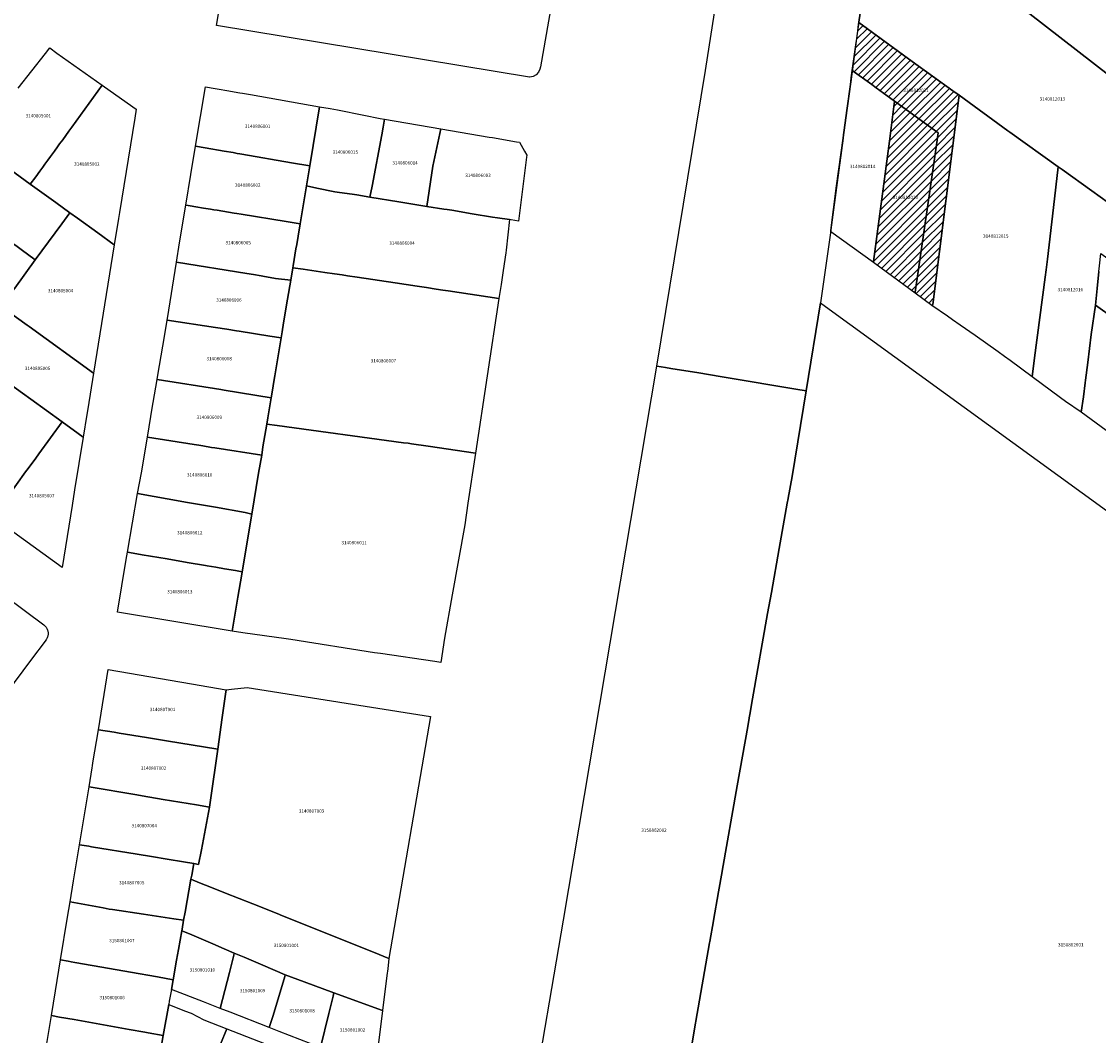
# Model space of a CAD drawing. Units: metres. Extents: x 462997 to 500160, y 9960150 to 9996225.
# Drawn here: x 494066 to 494270, y 9969604 to 9969796 of the extents above; entities that cross this region are included whole.
import ezdxf
from ezdxf.enums import TextEntityAlignment as Align

# ---------------------------------------------------------------- set-up
doc = ezdxf.new("R2010")
doc.units = ezdxf.units.M
doc.header["$MEASUREMENT"] = 0
for name, color, linetype in [('BRA_ELOY_ALFARO', 6, 'Continuous'), ('CLAVE_ELOY_ALFARO', 7, 'Continuous'), ('LOTE_ELOY_ALFARO', 5, 'Continuous')]:
    doc.layers.add(name, color=color, linetype=linetype)
doc.styles.add('Arial', font='arial.ttf')
pattern_1 = [(45, (485488.8363, 9981724.4232), (-0.70710678, 0.70710678), [])]

msp = doc.modelspace()

# ---------------------------------------------------------------- hatches: boundary and pattern name
at = {"layer": 'BRA_ELOY_ALFARO', "linetype": 'Continuous', "lineweight": 13}
h = msp.add_hatch(dxfattribs=at)
h.set_pattern_fill('_USER', color=6, style=0)
h.set_pattern_definition(pattern_1)
h.paths.add_polyline_path([(494238.4472, 9969742.0499), (494238.3687, 9969741.9781), (494235.1871, 9969744.2995), (494235.2088, 9969744.4517), (494238.0681, 9969764.4709), (494239.2011, 9969772.4043), (494239.5231, 9969774.6597), (494231.4435, 9969780.5329), (494231.2951, 9969780.6409), (494227.8301, 9969783.1597), (494226.9697, 9969783.7849), (494223.2835, 9969786.4647), (494223.6363, 9969789.0819), (494224.0078, 9969791.7821), (494224.1114, 9969792.5339), (494224.2967, 9969793.8801), (494224.4061, 9969794.6745), (494224.5307, 9969795.5797), (494224.5391, 9969795.5736), (494234.6463, 9969788.1867), (494242.3273, 9969782.6047), (494243.5449, 9969781.7535), (494238.5385, 9969742.1335)])
h = msp.add_hatch(dxfattribs=at)
h.set_pattern_fill('_USER', color=6, style=0)
h.set_pattern_definition(pattern_1)
h.paths.add_polyline_path([(494235.2088, 9969744.4517), (494235.1871, 9969744.2995), (494228.7249, 9969749.0151), (494227.2701, 9969750.0731), (494227.3023, 9969750.3176), (494230.2973, 9969773.0639), (494230.3659, 9969773.5847), (494231.2951, 9969780.6409), (494231.4435, 9969780.5329), (494239.5231, 9969774.6597), (494239.2011, 9969772.4043), (494238.0681, 9969764.4709)])

# ---------------------------------------------------------------- linework, layer by layer
at = {"layer": 'BRA_ELOY_ALFARO', "color": 6, "flags": 128}
for points in [[(494238.4472, 9969742.0499), (494238.3687, 9969741.9781), (494235.1871, 9969744.2995), (494235.2088, 9969744.4517), (494238.0681, 9969764.4709), (494239.2011, 9969772.4043), (494239.5231, 9969774.6597), (494231.4435, 9969780.5329), (494231.2951, 9969780.6409), (494227.8301, 9969783.1597), (494226.9697, 9969783.7849), (494223.2835, 9969786.4647), (494223.6363, 9969789.0819), (494224.0078, 9969791.7821), (494224.1114, 9969792.5339), (494224.2967, 9969793.8801), (494224.4061, 9969794.6745), (494224.5307, 9969795.5797), (494224.5391, 9969795.5736), (494234.6463, 9969788.1867), (494242.3273, 9969782.6047), (494243.5449, 9969781.7535), (494238.5385, 9969742.1335)], [(494235.2088, 9969744.4517), (494235.1871, 9969744.2995), (494228.7249, 9969749.0151), (494227.2701, 9969750.0731), (494227.3023, 9969750.3176), (494230.2973, 9969773.0639), (494230.3659, 9969773.5847), (494231.2951, 9969780.6409), (494231.4435, 9969780.5329), (494239.5231, 9969774.6597), (494239.2011, 9969772.4043), (494238.0681, 9969764.4709)]]:
    msp.add_lwpolyline(points, close=True, dxfattribs=at)
at = {"layer": 'LOTE_ELOY_ALFARO'}
for points in [[(494300.6589, 9969769.6493), (494300.2017, 9969764.9349), (494294.0815, 9969769.1017), (494286.4467, 9969774.7053), (494284.5925, 9969776.0669), (494279.5139, 9969779.7967), (494277.3375, 9969781.3951), (494276.5313, 9969781.9871), (494276.0101, 9969782.3701), (494275.7307, 9969782.5869), (494274.9399, 9969783.2005), (494229.1407, 9969818.7485), (494228.0291, 9969819.6111), (494228.0304, 9969819.6199), (494228.6049, 9969823.5577), (494228.7496, 9969824.5489), (494229.3357, 9969828.5681), (494229.6259, 9969830.5513), (494230.0613, 9969833.5259), (494230.2063, 9969834.5175), (494230.8829, 9969839.1411), (494230.8881, 9969839.1372), (494232.0512, 9969838.2674), (494302.2201, 9969785.7901)], [(494162.2027, 9969785.1845), (494162.1301, 9969785.1701), (494102.8301, 9969795.0001), (494109.5339, 9969834.7935), (494126.7581, 9969831.8227), (494129.7973, 9969831.3073), (494134.7527, 9969830.5405), (494145.5191, 9969828.5813), (494164.2867, 9969825.3955), (494170.7351, 9969824.2939), (494164.2101, 9969787.1601), (494164.0901, 9969786.7201), (494163.8101, 9969786.1501), (494163.4001, 9969785.6301), (494162.8401, 9969785.3101)], [(494238.4472, 9969742.0499), (494238.3687, 9969741.9781), (494235.1871, 9969744.2995), (494235.2088, 9969744.4517), (494238.0681, 9969764.4709), (494239.2011, 9969772.4043), (494239.5231, 9969774.6597), (494231.4435, 9969780.5329), (494231.2951, 9969780.6409), (494227.8301, 9969783.1597), (494226.9697, 9969783.7849), (494223.2835, 9969786.4647), (494223.6363, 9969789.0819), (494224.0078, 9969791.7821), (494224.1114, 9969792.5339), (494224.2967, 9969793.8801), (494224.4061, 9969794.6745), (494224.5307, 9969795.5797), (494224.5391, 9969795.5736), (494234.6463, 9969788.1867), (494242.3273, 9969782.6047), (494243.5449, 9969781.7535), (494238.5385, 9969742.1335)], [(494227.3023, 9969750.3176), (494227.2701, 9969750.0731), (494219.1963, 9969755.9343), (494219.1913, 9969755.9377), (494219.2199, 9969756.1593), (494220.3157, 9969764.6465), (494221.5415, 9969773.6575), (494221.5432, 9969773.6698), (494221.6206, 9969774.2501), (494221.6869, 9969774.7355), (494222.3094, 9969779.3029), (494222.3104, 9969779.3099), (494222.9255, 9969783.8319), (494223.0927, 9969785.0607), (494223.2835, 9969786.4647), (494226.9697, 9969783.7849), (494227.8301, 9969783.1597), (494231.2951, 9969780.6409), (494230.3659, 9969773.5847), (494230.2973, 9969773.0639)], [(494084.2751, 9969758.4563), (494083.4679, 9969753.4745), (494080.3225, 9969755.7347), (494076.5059, 9969758.4773), (494075.0443, 9969759.5277), (494072.3663, 9969761.4561), (494067.5595, 9969764.9175), (494068.5931, 9969766.3387), (494069.3463, 9969767.3743), (494069.9229, 9969768.1671), (494070.3101, 9969768.6997), (494070.8869, 9969769.4927), (494071.3827, 9969770.1745), (494071.5551, 9969770.4115), (494072.1323, 9969771.2051), (494072.7205, 9969772.0141), (494073.1187, 9969772.5615), (494073.6929, 9969773.3511), (494074.8579, 9969774.9527), (494075.4333, 9969775.7437), (494081.1957, 9969783.6673), (494085.9135, 9969780.3235), (494087.6217, 9969779.1127), (494087.3527, 9969777.4525), (494084.4511, 9969759.5433)], [(494122.3671, 9969779.5973), (494120.5001, 9969768.3901), (494117.0343, 9969768.9893), (494107.6247, 9969770.6161), (494107.2443, 9969770.6819), (494106.7477, 9969770.7679), (494105.9717, 9969770.9019), (494104.2645, 9969771.1971), (494100.7073, 9969771.8121), (494098.8683, 9969772.1301), (494100.7551, 9969783.3907), (494102.5583, 9969783.0743), (494103.3563, 9969782.9343), (494104.7865, 9969782.6833), (494107.2691, 9969782.2475), (494107.7657, 9969782.1603), (494109.2947, 9969781.8919)], [(494257.8203, 9969732.0243), (494257.3467, 9969728.4355), (494253.1569, 9969731.5489), (494252.1243, 9969732.3163), (494250.8943, 9969733.1927), (494246.5383, 9969736.2585), (494243.7385, 9969738.2293), (494242.2613, 9969739.2689), (494241.2865, 9969739.9661), (494238.3687, 9969741.9781), (494238.4472, 9969742.0499), (494238.5385, 9969742.1335), (494243.5449, 9969781.7535), (494252.7729, 9969775.0575), (494253.1313, 9969774.7997), (494262.2753, 9969768.2235), (494261.3835, 9969760.5445), (494260.2357, 9969750.7153), (494260.1197, 9969749.7219), (494260.0037, 9969748.7287), (494259.8381, 9969747.3121)], [(494132.2935, 9969764.5237), (494131.9001, 9969762.4601), (494129.3961, 9969762.8833), (494128.5155, 9969763.0323), (494126.1333, 9969763.3477), (494125.2221, 9969763.4735), (494121.8342, 9969764.1781), (494119.8665, 9969764.5873), (494120.5001, 9969768.3901), (494122.3671, 9969779.5973), (494124.3737, 9969779.2452), (494125.7701, 9969779.0001), (494130.7151, 9969777.9979), (494133.8065, 9969777.3715), (494134.6497, 9969777.2283), (494134.4301, 9969775.7301), (494134.1549, 9969774.2873)], [(494235.2088, 9969744.4517), (494235.1871, 9969744.2995), (494228.7249, 9969749.0151), (494227.2701, 9969750.0731), (494227.3023, 9969750.3176), (494230.2973, 9969773.0639), (494230.3659, 9969773.5847), (494231.2951, 9969780.6409), (494231.4435, 9969780.5329), (494239.5231, 9969774.6597), (494239.2011, 9969772.4043), (494238.0681, 9969764.4709)], [(494143.8401, 9969768.3401), (494142.6911, 9969760.7271), (494140.7535, 9969761.0351), (494140.0301, 9969761.1501), (494138.1501, 9969761.4501), (494137.3443, 9969761.5803), (494131.9001, 9969762.4601), (494132.2935, 9969764.5237), (494134.1549, 9969774.2873), (494134.4301, 9969775.7301), (494134.6497, 9969777.2283), (494145.3289, 9969775.4157)], [(494161.5755, 9969770.0677), (494160.0731, 9969757.9407), (494159.3579, 9969758.0759), (494158.6359, 9969758.1853), (494158.3267, 9969758.2295), (494156.0901, 9969758.5501), (494155.1229, 9969758.7001), (494151.2573, 9969759.3011), (494147.3901, 9969759.9801), (494146.5017, 9969760.1213), (494145.9057, 9969760.2161), (494142.6911, 9969760.7271), (494143.8401, 9969768.3401), (494145.3289, 9969775.4157), (494154.5037, 9969773.8583), (494155.0937, 9969773.7583), (494159.6881, 9969772.9785), (494160.2385, 9969772.8851), (494161.1933, 9969771.1661), (494161.6171, 9969770.4035)], [(494073.5089, 9969757.4293), (494068.5087, 9969750.5955), (494065.8395, 9969752.5359), (494065.0629, 9969753.1003), (494064.6147, 9969753.4261), (494063.9597, 9969753.9023), (494063.6719, 9969754.1113), (494057.6831, 9969758.4345), (494057.3639, 9969758.6649), (494050.7109, 9969763.4675), (494055.6031, 9969770.1915), (494057.1959, 9969772.3805), (494061.5173, 9969769.2687), (494067.5595, 9969764.9175), (494072.3663, 9969761.4561), (494075.0443, 9969759.5277)], [(494119.8665, 9969764.5873), (494118.6751, 9969757.4363), (494116.0521, 9969757.8625), (494107.4997, 9969759.2519), (494106.7041, 9969759.3813), (494106.1929, 9969759.4643), (494102.9845, 9969759.9857), (494102.3435, 9969760.0899), (494101.7113, 9969760.1925), (494100.3411, 9969760.4153), (494099.9761, 9969760.4745), (494099.2981, 9969760.5847), (494097.4707, 9969760.8815), (494096.9963, 9969760.9587), (494097.9699, 9969766.7685), (494098.8683, 9969772.1301), (494100.7073, 9969771.8121), (494104.2645, 9969771.1971), (494105.9717, 9969770.9019), (494106.7477, 9969770.7679), (494107.2443, 9969770.6819), (494107.6247, 9969770.6161), (494117.0343, 9969768.9893), (494120.5001, 9969768.3901)], [(494064.0179, 9969744.4583), (494062.0457, 9969741.7631), (494058.3711, 9969744.4191), (494054.4721, 9969747.2373), (494054.0079, 9969747.5729), (494051.7043, 9969749.2377), (494051.3701, 9969749.4793), (494051.0459, 9969749.7137), (494049.7417, 9969750.6563), (494044.3623, 9969754.5445), (494049.3903, 9969761.6525), (494050.7109, 9969763.4675), (494057.3639, 9969758.6649), (494057.6831, 9969758.4345), (494063.6719, 9969754.1113), (494063.9597, 9969753.9023), (494064.6147, 9969753.4261), (494065.0629, 9969753.1003), (494065.8395, 9969752.5359), (494068.5087, 9969750.5955), (494064.6085, 9969745.2655)], [(494156.7407, 9969745.9611), (494156.3341, 9969743.2715), (494146.7189, 9969744.7281), (494145.7301, 9969744.8779), (494144.4577, 9969745.0705), (494142.6105, 9969745.3503), (494140.8301, 9969745.6201), (494136.6767, 9969746.2387), (494129.4835, 9969747.3101), (494127.6535, 9969747.5825), (494126.6401, 9969747.7401), (494125.1879, 9969747.9511), (494123.3675, 9969748.2155), (494119.2738, 9969748.8104), (494117.2861, 9969749.0991), (494117.3493, 9969749.4783), (494117.8863, 9969752.7015), (494118.0193, 9969753.5005), (494118.2857, 9969755.0985), (494118.6751, 9969757.4363), (494119.8665, 9969764.5873), (494121.8342, 9969764.1781), (494125.2221, 9969763.4735), (494126.1333, 9969763.3477), (494128.5155, 9969763.0323), (494129.3961, 9969762.8833), (494131.9001, 9969762.4601), (494137.3443, 9969761.5803), (494138.1501, 9969761.4501), (494140.0301, 9969761.1501), (494140.7535, 9969761.0351), (494142.6911, 9969760.7271), (494145.9057, 9969760.2161), (494146.5017, 9969760.1213), (494147.3901, 9969759.9801), (494151.2573, 9969759.3011), (494155.1229, 9969758.7001), (494156.0901, 9969758.5501), (494158.3267, 9969758.2295), (494157.7005, 9969752.4667), (494157.6401, 9969751.9101), (494157.1351, 9969748.5705)], [(494117.2861, 9969749.0991), (494116.8907, 9969746.7259), (494114.0239, 9969747.0931), (494113.7239, 9969747.1463), (494111.9355, 9969747.4637), (494111.6393, 9969747.5161), (494111.2869, 9969747.5787), (494109.8701, 9969747.8301), (494108.5573, 9969748.0407), (494095.2235, 9969750.1811), (494095.8001, 9969753.8201), (494096.9963, 9969760.9587), (494097.4707, 9969760.8815), (494099.2981, 9969760.5847), (494099.9761, 9969760.4745), (494100.3411, 9969760.4153), (494101.7113, 9969760.1925), (494102.3435, 9969760.0899), (494102.9845, 9969759.9857), (494106.1929, 9969759.4643), (494106.7041, 9969759.3813), (494107.4997, 9969759.2519), (494116.0521, 9969757.8625), (494118.6751, 9969757.4363), (494118.2857, 9969755.0985), (494118.0193, 9969753.5005), (494117.8863, 9969752.7015), (494117.3493, 9969749.4783)], [(494083.4679, 9969753.4745), (494079.5239, 9969729.1301), (494067.3141, 9969737.9551), (494066.9685, 9969738.2049), (494063.3549, 9969740.8169), (494062.0457, 9969741.7631), (494064.0179, 9969744.4583), (494064.6085, 9969745.2655), (494068.5087, 9969750.5955), (494073.5089, 9969757.4293), (494075.0443, 9969759.5277), (494076.5059, 9969758.4773), (494080.3225, 9969755.7347)], [(494296.1797, 9969727.2957), (494295.6093, 9969721.9031), (494289.0197, 9969727.0265), (494282.4301, 9969732.1501), (494277.7675, 9969735.7739), (494273.1047, 9969739.3977), (494269.3231, 9969742.0049), (494269.6447, 9969745.1941), (494269.9661, 9969748.3828), (494270.0935, 9969749.4819), (494270.3655, 9969751.8167), (494275.4701, 9969748.1201), (494281.5675, 9969743.9289), (494282.4515, 9969743.3213), (494284.1885, 9969742.1273), (494296.8301, 9969733.4379), (494296.7499, 9969732.6885)], [(494115.2693, 9969736.9931), (494115.0783, 9969735.8471), (494112.9647, 9969736.1789), (494107.1001, 9969737.1001), (494106.6467, 9969737.1693), (494104.7871, 9969737.4533), (494102.6715, 9969737.7763), (494093.4769, 9969739.1805), (494093.5341, 9969739.5199), (494095.2235, 9969750.1811), (494108.5573, 9969748.0407), (494109.8701, 9969747.8301), (494111.2869, 9969747.5787), (494111.6393, 9969747.5161), (494111.9355, 9969747.4637), (494113.7239, 9969747.1463), (494114.0239, 9969747.0931), (494116.8907, 9969746.7259), (494116.2943, 9969743.1461), (494116.2401, 9969742.8201), (494116.1745, 9969742.4259), (494115.6125, 9969739.0525), (494115.3363, 9969737.3949)], [(494156.3341, 9969743.2715), (494151.9055, 9969713.9791), (494142.9143, 9969715.3191), (494139.7605, 9969715.7891), (494139.1501, 9969715.8801), (494138.2787, 9969715.9635), (494114.344, 9969719.2187), (494112.3531, 9969719.4895), (494112.5481, 9969720.6601), (494113.1831, 9969724.4711), (494113.2975, 9969725.1579), (494113.8235, 9969728.3151), (494113.8793, 9969728.6501), (494115.0783, 9969735.8471), (494115.2693, 9969736.9931), (494115.3363, 9969737.3949), (494115.6125, 9969739.0525), (494116.1745, 9969742.4259), (494116.2401, 9969742.8201), (494116.2943, 9969743.1461), (494116.8907, 9969746.7259), (494117.2861, 9969749.0991), (494119.2738, 9969748.8104), (494123.3675, 9969748.2155), (494125.1879, 9969747.9511), (494126.6401, 9969747.7401), (494127.6535, 9969747.5825), (494129.4835, 9969747.3101), (494136.6767, 9969746.2387), (494140.8301, 9969745.6201), (494142.6105, 9969745.3503), (494144.4577, 9969745.0705), (494145.7301, 9969744.8779), (494146.7189, 9969744.7281)], [(494078.2573, 9969721.3119), (494077.5681, 9969717.0579), (494076.6443, 9969717.7517), (494073.5815, 9969719.9563), (494067.6789, 9969724.2055), (494067.2331, 9969724.5263), (494066.5361, 9969725.0281), (494064.5253, 9969726.4757), (494061.7415, 9969728.4795), (494055.5741, 9969732.9193), (494061.2409, 9969740.6635), (494062.0457, 9969741.7631), (494063.3549, 9969740.8169), (494066.9685, 9969738.2049), (494067.3141, 9969737.9551), (494079.5239, 9969729.1301), (494078.4303, 9969722.3797)], [(494280.4649, 9969714.4861), (494280.1777, 9969711.8717), (494266.6243, 9969721.7415), (494267.0475, 9969724.6629), (494267.3793, 9969727.2987), (494267.4439, 9969727.8133), (494267.8695, 9969731.1953), (494268.5299, 9969736.4427), (494269.3231, 9969742.0049), (494273.1047, 9969739.3977), (494277.7675, 9969735.7739), (494282.4301, 9969732.1501), (494282.4211, 9969732.0695), (494281.8885, 9969727.2837), (494280.5287, 9969715.0587)], [(494113.2975, 9969725.1579), (494113.1831, 9969724.4711), (494104.2851, 9969725.9277), (494103.6601, 9969726.0301), (494091.5887, 9969727.9703), (494091.7243, 9969728.7753), (494092.9537, 9969736.0747), (494093.4769, 9969739.1805), (494102.6715, 9969737.7763), (494104.7871, 9969737.4533), (494106.6467, 9969737.1693), (494107.1001, 9969737.1001), (494112.9647, 9969736.1789), (494115.0783, 9969735.8471), (494113.8793, 9969728.6501), (494113.8235, 9969728.3151)], [(494063.9765, 9969706.7315), (494060.5031, 9969701.8389), (494058.7287, 9969703.1239), (494057.9083, 9969703.7179), (494055.3247, 9969705.5889), (494052.4073, 9969707.7013), (494051.4983, 9969708.3705), (494056.0437, 9969714.6873), (494056.2629, 9969714.9921), (494057.1439, 9969716.2165), (494058.5929, 9969718.2303), (494058.8587, 9969718.5999), (494060.0639, 9969720.2749), (494062.4637, 9969723.6103), (494064.5253, 9969726.4757), (494066.5361, 9969725.0281), (494067.2331, 9969724.5263), (494067.6789, 9969724.2055), (494073.5815, 9969719.9563), (494069.1823, 9969713.8993), (494068.5879, 9969713.0809), (494067.1251, 9969711.0669), (494066.6765, 9969710.4491), (494064.9441, 9969708.0637)], [(494111.6373, 9969715.1905), (494111.4201, 9969713.6101), (494102.4893, 9969715.0093), (494101.9101, 9969715.1001), (494100.2165, 9969715.3755), (494099.4665, 9969715.4975), (494098.5901, 9969715.6401), (494089.7457, 9969717.0293), (494090.7293, 9969722.8683), (494090.8485, 9969723.5765), (494091.5887, 9969727.9703), (494103.6601, 9969726.0301), (494104.2851, 9969725.9277), (494113.1831, 9969724.4711), (494112.5481, 9969720.6601), (494112.3531, 9969719.4895)], [(494075.4715, 9969704.1183), (494073.5693, 9969692.3773), (494062.6295, 9969700.2991), (494060.5031, 9969701.8389), (494063.9765, 9969706.7315), (494064.9441, 9969708.0637), (494066.6765, 9969710.4491), (494067.1251, 9969711.0669), (494068.5879, 9969713.0809), (494069.1823, 9969713.8993), (494073.5815, 9969719.9563), (494076.6443, 9969717.7517), (494077.5681, 9969717.0579), (494075.9453, 9969707.0423)], [(494146.0301, 9969678.9801), (494145.3401, 9969674.3701), (494144.1941, 9969674.5375), (494133.9101, 9969676.0401), (494132.7815, 9969676.2195), (494116.9301, 9969678.7401), (494116.0459, 9969678.8625), (494107.8105, 9969680.0029), (494105.8205, 9969680.2785), (494106.9001, 9969686.7587), (494107.6263, 9969691.1173), (494107.6961, 9969691.5361), (494109.5189, 9969702.4771), (494110.8089, 9969710.2195), (494111.4201, 9969713.6101), (494111.6373, 9969715.1905), (494112.3531, 9969719.4895), (494114.344, 9969719.2187), (494138.2787, 9969715.9635), (494139.1501, 9969715.8801), (494139.7605, 9969715.7891), (494142.9143, 9969715.3191), (494151.9055, 9969713.9791), (494150.4739, 9969704.5105), (494149.8587, 9969700.4425), (494147.4933, 9969687.1827)], [(494110.8089, 9969710.2195), (494109.5189, 9969702.4771), (494108.2561, 9969702.7899), (494102.6201, 9969703.7601), (494100.3601, 9969704.1513), (494096.9601, 9969704.7401), (494096.6715, 9969704.7919), (494087.8801, 9969706.3701), (494088.6057, 9969710.2617), (494089.7457, 9969717.0293), (494098.5901, 9969715.6401), (494099.4665, 9969715.4975), (494100.2165, 9969715.3755), (494101.9101, 9969715.1001), (494102.4893, 9969715.0093), (494111.4201, 9969713.6101)], [(494109.5189, 9969702.4771), (494107.6961, 9969691.5361), (494106.4177, 9969691.7547), (494104.3745, 9969692.1041), (494102.6931, 9969692.3917), (494101.0719, 9969692.6671), (494100.7597, 9969692.7207), (494097.2483, 9969693.3229), (494093.5015, 9969693.9637), (494088.7487, 9969694.7765), (494087.7543, 9969694.9467), (494085.9801, 9969695.2501), (494087.8801, 9969706.3701), (494096.6715, 9969704.7919), (494096.9601, 9969704.7401), (494100.3601, 9969704.1513), (494102.6201, 9969703.7601), (494108.2561, 9969702.7899)], [(494106.9001, 9969686.7587), (494105.8205, 9969680.2785), (494084.0501, 9969683.9201), (494085.7449, 9969693.8699), (494085.9801, 9969695.2501), (494087.7543, 9969694.9467), (494088.7487, 9969694.7765), (494093.5015, 9969693.9637), (494097.2483, 9969693.3229), (494100.7597, 9969692.7207), (494101.0719, 9969692.6671), (494102.6931, 9969692.3917), (494104.3745, 9969692.1041), (494106.4177, 9969691.7547), (494107.6961, 9969691.5361), (494107.6263, 9969691.1173)], [(494103.9105, 9969663.9563), (494103.0589, 9969657.9401), (494093.3675, 9969659.5277), (494089.5485, 9969660.1533), (494084.4097, 9969660.9951), (494083.4227, 9969661.1567), (494080.4623, 9969661.6417), (494082.3357, 9969673.0225), (494098.0837, 9969670.3107), (494104.6501, 9969669.1801), (494104.5361, 9969668.3749)], [(494143.3801, 9969664.1301), (494135.4601, 9969618.3401), (494132.5851, 9969619.4935), (494123.8295, 9969623.0059), (494123.1149, 9969623.2925), (494115.3187, 9969626.4201), (494114.3305, 9969626.8165), (494109.7101, 9969628.6701), (494104.5545, 9969630.7021), (494101.8573, 9969631.7651), (494099.5984, 9969632.6556), (494097.9991, 9969633.3291), (494098.1369, 9969634.0955), (494098.5301, 9969636.2801), (494099.4401, 9969636.1401), (494099.9661, 9969638.9003), (494101.5101, 9969647.0001), (494101.6931, 9969648.2931), (494103.0589, 9969657.9401), (494103.9105, 9969663.9563), (494104.5361, 9969668.3749), (494104.6501, 9969669.1801), (494105.6443, 9969669.2914), (494108.6701, 9969669.6301)], [(494101.6931, 9969648.2931), (494101.5101, 9969647.0001), (494099.0259, 9969647.4071), (494092.7201, 9969648.4401), (494088.7459, 9969649.1179), (494087.7599, 9969649.2861), (494078.6831, 9969650.8345), (494079.2693, 9969654.3947), (494079.3343, 9969654.7895), (494079.4317, 9969655.3817), (494080.4623, 9969661.6417), (494083.4227, 9969661.1567), (494084.4097, 9969660.9951), (494089.5485, 9969660.1533), (494093.3675, 9969659.5277), (494103.0589, 9969657.9401)], [(494099.9661, 9969638.9003), (494099.4401, 9969636.1401), (494098.5301, 9969636.2801), (494096.6111, 9969636.5961), (494093.4783, 9969637.1123), (494090.5117, 9969637.6009), (494087.8031, 9969638.0473), (494079.1483, 9969639.4731), (494078.6201, 9969639.5601), (494076.8701, 9969639.8201), (494078.6831, 9969650.8345), (494087.7599, 9969649.2861), (494088.7459, 9969649.1179), (494092.7201, 9969648.4401), (494099.0259, 9969647.4071), (494101.5101, 9969647.0001)], [(494096.8819, 9969627.0685), (494096.6099, 9969625.5447), (494094.7299, 9969625.8295), (494089.0023, 9969626.6975), (494083.1407, 9969627.5859), (494082.5201, 9969627.6801), (494081.3415, 9969627.8959), (494075.0955, 9969629.0401), (494075.7511, 9969633.0221), (494076.8701, 9969639.8201), (494078.6201, 9969639.5601), (494079.1483, 9969639.4731), (494087.8031, 9969638.0473), (494090.5117, 9969637.6009), (494093.4783, 9969637.1123), (494096.6111, 9969636.5961), (494098.5301, 9969636.2801), (494098.1369, 9969634.0955), (494097.9991, 9969633.3291)], [(494135.1093, 9969615.1191), (494134.2717, 9969608.4391), (494125.0593, 9969611.8169), (494119.4601, 9969613.8701), (494115.8501, 9969615.2501), (494111.5901, 9969617.0601), (494108.0869, 9969618.5425), (494106.2085, 9969619.3377), (494104.2847, 9969620.1601), (494102.1327, 9969621.0801), (494098.1309, 9969622.791), (494097.0801, 9969623.2401), (494096.2551, 9969623.5555), (494096.3117, 9969623.8737), (494096.6099, 9969625.5447), (494096.8819, 9969627.0685), (494097.9991, 9969633.3291), (494099.5984, 9969632.6556), (494101.8573, 9969631.7651), (494104.5545, 9969630.7021), (494109.7101, 9969628.6701), (494114.3305, 9969626.8165), (494115.3187, 9969626.4201), (494123.1149, 9969623.2925), (494123.8295, 9969623.0059), (494132.5851, 9969619.4935), (494135.4601, 9969618.3401), (494135.2635, 9969616.3493)], [(494095.2601, 9969617.9801), (494094.6001, 9969614.3001), (494091.6301, 9969614.8207), (494086.5683, 9969615.7081), (494082.5313, 9969616.4157), (494076.0135, 9969617.5585), (494075.2725, 9969617.6883), (494074.7477, 9969617.7803), (494073.2843, 9969618.0369), (494074.6227, 9969626.1679), (494075.0955, 9969629.0401), (494081.3415, 9969627.8959), (494082.5201, 9969627.6801), (494083.1407, 9969627.5859), (494089.0023, 9969626.6975), (494094.7299, 9969625.8295), (494096.6099, 9969625.5447), (494096.3117, 9969623.8737), (494096.2551, 9969623.5555), (494095.6243, 9969620.0215)], [(494105.2801, 9969615.6701), (494103.5101, 9969608.8601), (494100.3409, 9969610.0937), (494094.2763, 9969612.4543), (494094.6001, 9969614.3001), (494095.2601, 9969617.9801), (494095.6243, 9969620.0215), (494096.2551, 9969623.5555), (494097.0801, 9969623.2401), (494098.1309, 9969622.791), (494102.1327, 9969621.0801), (494104.2847, 9969620.1601), (494106.2085, 9969619.3377), (494106.1038, 9969618.9243)], [(494113.5801, 9969607.5401), (494112.8101, 9969605.2401), (494105.3933, 9969608.1271), (494103.5101, 9969608.8601), (494105.2801, 9969615.6701), (494106.1038, 9969618.9243), (494106.2085, 9969619.3377), (494108.0869, 9969618.5425), (494111.5901, 9969617.0601), (494115.8501, 9969615.2501), (494115.7489, 9969614.9066)], [(494093.7733, 9969609.5849), (494092.7501, 9969603.7501), (494089.8907, 9969604.2571), (494089.2503, 9969604.3705), (494086.2699, 9969604.8991), (494075.8747, 9969606.7423), (494073.0895, 9969607.2361), (494071.5511, 9969607.5087), (494072.3185, 9969612.1707), (494073.2843, 9969618.0369), (494074.7477, 9969617.7803), (494075.2725, 9969617.6883), (494076.0135, 9969617.5585), (494082.5313, 9969616.4157), (494086.5683, 9969615.7081), (494091.6301, 9969614.8207), (494094.6001, 9969614.3001), (494094.2763, 9969612.4543), (494093.8841, 9969610.2169)], [(494124.1003, 9969607.9113), (494122.5167, 9969601.4617), (494114.7131, 9969604.4993), (494112.8101, 9969605.2401), (494113.5801, 9969607.5401), (494115.7489, 9969614.9066), (494115.8501, 9969615.2501), (494119.4601, 9969613.8701), (494125.0593, 9969611.8169), (494124.9115, 9969611.2148)], [(494132.9401, 9969597.8201), (494132.8757, 9969597.4295), (494124.5342, 9969600.6764), (494122.5167, 9969601.4617), (494124.1003, 9969607.9113), (494124.9115, 9969611.2148), (494125.0593, 9969611.8169), (494134.2717, 9969608.4391)], [(494101.8555, 9969597.7769), (494100.9097, 9969595.4389), (494092.1601, 9969600.4101), (494092.7501, 9969603.7501), (494093.7733, 9969609.5849), (494096.7999, 9969608.4235), (494098.0601, 9969607.9401), (494100.4401, 9969606.7201), (494104.7801, 9969605.0101), (494102.4175, 9969599.1659), (494102.0285, 9969598.2043)], [(494090.7043, 9969592.2443), (494089.5605, 9969585.8275), (494087.3861, 9969587.3741), (494080.7301, 9969592.1079), (494078.6399, 9969593.5945), (494077.3025, 9969594.5457), (494074.7945, 9969596.3295), (494070.2437, 9969599.5663), (494071.5511, 9969607.5087), (494073.0895, 9969607.2361), (494075.8747, 9969606.7423), (494086.2699, 9969604.8991), (494089.2503, 9969604.3705), (494089.8907, 9969604.2571), (494092.7501, 9969603.7501), (494092.1601, 9969600.4101), (494091.1711, 9969594.8625), (494090.9563, 9969593.6573)], [(494111.9017, 9969592.0689), (494110.6079, 9969589.9287), (494106.7007, 9969592.1487), (494103.1353, 9969594.1743), (494100.9097, 9969595.4389), (494101.8555, 9969597.7769), (494102.0285, 9969598.2043), (494102.4175, 9969599.1659), (494104.7801, 9969605.0101), (494115.6401, 9969600.7501), (494112.4101, 9969592.9101), (494112.1339, 9969592.4533)]]:
    msp.add_lwpolyline(points, close=True, dxfattribs=at)
for points in [[(494271.8137, 9969761.3933), (494268.6461, 9969763.6783), (494263.0393, 9969767.6785), (494262.2753, 9969768.2235), (494253.1313, 9969774.7997), (494252.7729, 9969775.0575), (494243.5449, 9969781.7535), (494242.3273, 9969782.6047), (494234.6463, 9969788.1867), (494224.5391, 9969795.5736), (494224.5307, 9969795.5797), (494226.3301, 9969807.9601), (494226.8237, 9969811.3449), (494227.7049, 9969817.3867), (494227.9933, 9969819.3645), (494228.0291, 9969819.6111), (494229.1407, 9969818.7485), (494274.9399, 9969783.2005)], [(494226.3301, 9969807.9601), (494224.5307, 9969795.5797), (494224.2839, 9969793.8825), (494224.1599, 9969793.0293), (494224.0933, 9969792.5363), (494223.6275, 9969789.0925), (494222.9777, 9969784.2883), (494222.3035, 9969779.3038), (494221.6869, 9969774.7355), (494221.6206, 9969774.2501), (494221.5432, 9969773.6698), (494221.5415, 9969773.6575), (494220.4301, 9969765.2751), (494219.2401, 9969756.3001), (494219.2199, 9969756.1593), (494217.2601, 9969742.4901), (494214.5259, 9969725.8111), (494212.5617, 9969726.1363), (494210.6897, 9969726.4465), (494201.2561, 9969728.0093), (494198.2515, 9969728.5069), (494194.1979, 9969729.1785), (494188.9033, 9969730.0555), (494187.9167, 9969730.2189), (494186.2201, 9969730.5001), (494195.4797, 9969786.4377), (494197.1445, 9969797.3923)], [(494065.2613, 9969783.0903), (494070.4301, 9969789.6771), (494071.2473, 9969790.7185), (494072.5941, 9969789.7639), (494081.1957, 9969783.6673), (494075.4333, 9969775.7437), (494074.8579, 9969774.9527), (494073.6929, 9969773.3511), (494073.1187, 9969772.5615), (494072.7205, 9969772.0141), (494072.1323, 9969771.2051), (494071.5551, 9969770.4115), (494071.3827, 9969770.1745), (494070.8869, 9969769.4927), (494070.3101, 9969768.6997), (494069.9229, 9969768.1671), (494069.3463, 9969767.3743), (494068.5931, 9969766.3387), (494067.5595, 9969764.9175), (494061.5173, 9969769.2687)], [(494269.9661, 9969748.3828), (494269.6447, 9969745.1941), (494269.3231, 9969742.0049), (494268.5299, 9969736.4427), (494267.8695, 9969731.1953), (494267.4439, 9969727.8133), (494267.3793, 9969727.2987), (494267.0475, 9969724.6629), (494266.6243, 9969721.7415), (494263.6901, 9969723.7719), (494262.7089, 9969724.4509), (494257.3467, 9969728.4355), (494257.8203, 9969732.0243), (494259.8381, 9969747.3121), (494260.0037, 9969748.7287), (494260.1197, 9969749.7219), (494260.2357, 9969750.7153), (494261.3835, 9969760.5445), (494262.2753, 9969768.2235), (494263.0393, 9969767.6785), (494268.6461, 9969763.6783), (494271.8137, 9969761.3933)], [(494188.0701, 9969573.4401), (494193.56, 9969606.0399), (494193.6311, 9969606.4455), (494196.2324, 9969621.2778), (494196.2795, 9969621.5463), (494196.2801, 9969621.55), (494196.9689, 9969625.4759), (494196.9696, 9969625.4801), (494197.9305, 9969630.9193), (494198.6182, 9969634.8111), (494198.6198, 9969634.8201), (494201.4847, 9969651.0351), (494203.4661, 9969662.2494), (494203.749, 9969663.8513), (494203.7504, 9969663.8599), (494203.8709, 9969664.5417), (494204.3939, 9969667.5011), (494207.2401, 9969683.6101), (494207.9483, 9969687.5848), (494207.9492, 9969687.5901), (494209.4345, 9969695.9329), (494210.9639, 9969704.5219), (494211.1279, 9969705.4411), (494211.1295, 9969705.4501), (494211.8701, 9969709.6101), (494214.5259, 9969725.8111), (494217.2601, 9969742.4901), (494217.2675, 9969742.4847), (494218.2115, 9969741.7997), (494337.8301, 9969655.0001)], [(494162.4301, 9969589.7201), (494168.5605, 9969625.5819), (494171.5201, 9969643.1651), (494186.2201, 9969730.5001), (494187.9167, 9969730.2189), (494188.9033, 9969730.0555), (494194.1979, 9969729.1785), (494198.2515, 9969728.5069), (494201.2561, 9969728.0093), (494210.6897, 9969726.4465), (494212.5617, 9969726.1363), (494214.5259, 9969725.8111), (494211.8701, 9969709.6101), (494211.1295, 9969705.4501), (494211.1279, 9969705.4411), (494210.9639, 9969704.5219), (494209.4345, 9969695.9329), (494207.9492, 9969687.5901), (494207.9483, 9969687.5848), (494207.2401, 9969683.6101), (494204.3939, 9969667.5011), (494203.8709, 9969664.5417), (494203.7504, 9969663.8599), (494203.749, 9969663.8513), (494203.4661, 9969662.2494), (494201.4847, 9969651.0351), (494198.6198, 9969634.8201), (494198.6182, 9969634.8111), (494197.9305, 9969630.9193), (494196.9696, 9969625.4801), (494196.9689, 9969625.4759), (494196.2801, 9969621.55), (494196.2795, 9969621.5463), (494196.2324, 9969621.2778), (494193.6311, 9969606.4455), (494193.56, 9969606.0399), (494188.0701, 9969573.4401)], [(494062.9109, 9969686.8343), (494070.1337, 9969681.4647), (494070.2503, 9969681.3711), (494070.3597, 9969681.2689), (494070.4609, 9969681.1589), (494070.5539, 9969681.0417), (494070.6377, 9969680.9178), (494070.7119, 9969680.7881), (494070.7763, 9969680.6531), (494070.8305, 9969680.5136), (494070.8741, 9969680.3705), (494070.9069, 9969680.2246), (494070.9287, 9969680.0767), (494070.9393, 9969679.9275), (494070.9389, 9969679.7779), (494070.9271, 9969679.6287), (494070.9043, 9969679.481), (494070.8705, 9969679.3353), (494070.8259, 9969679.1925), (494070.7709, 9969679.0535), (494070.7055, 9969678.9189), (494070.6303, 9969678.7897), (494070.5831, 9969678.7208), (494070.5455, 9969678.6665), (494067.6236, 9969674.7362), (494063.0698, 9969668.6108)]]:
    msp.add_lwpolyline(points, dxfattribs=at)

# ---------------------------------------------------------------- texts
at = {"layer": 'CLAVE_ELOY_ALFARO', "color": 7, "style": 'Arial'}
for s, p in [('3140812021', (494235.3407, 9969782.2017)), ('3140812013', (494261.1772, 9969780.551)), ('3140805001', (494069.0853, 9969777.3742)), ('3140806001', (494110.6243, 9969775.3866)), ('3140806015', (494127.2242, 9969770.4885)), ('3140806014', (494138.5494, 9969768.4548)), ('3140805002', (494078.27, 9969768.2223)), ('3140812014', (494225.2392, 9969767.7686)), ('3140806002', (494108.7624, 9969764.2428)), ('3140806003', (494152.3677, 9969766.0883)), ('3140812020', (494233.333, 9969761.9146)), ('3140812015', (494250.4632, 9969754.579)), ('3140806005', (494106.939, 9969753.3303)), ('3140806004', (494137.9674, 9969753.2624)), ('3140805004', (494073.2825, 9969744.2522)), ('3140812016', (494264.5826, 9969744.4546)), ('3140806006', (494105.1758, 9969742.4951)), ('3140805005', (494068.937, 9969729.5383)), ('3140806008', (494103.3334, 9969731.3798)), ('3140806007', (494134.4562, 9969730.9837)), ('3140806009', (494101.4746, 9969720.2839)), ('3140806010', (494099.6479, 9969709.3791)), ('3140805007', (494069.7192, 9969705.429)), ('3140806012', (494097.7702, 9969698.4302)), ('3140806011', (494128.8973, 9969696.5402)), ('3140806013', (494095.8863, 9969687.2549)), ('3140807001', (494092.6119, 9969664.949)), ('3140807002', (494090.9116, 9969653.8424)), ('3140807003', (494120.8297, 9969645.7361)), ('3140807004', (494089.145, 9969642.952)), ('3150802002', (494185.7075, 9969642.0953)), ('3140807005', (494086.7824, 9969632.1572)), ('3150801007', (494084.9027, 9969621.1994)), ('3150801001', (494116.0715, 9969620.2881)), ('3150802001', (494264.6671, 9969620.3994)), ('3150801010', (494100.149, 9969615.6509)), ('3150801009', (494109.6612, 9969611.7174)), ('3150801006', (494083.0555, 9969610.4051)), ('3150801008', (494119.0438, 9969607.919)), ('3150801002', (494128.6031, 9969604.2844))]:
    msp.add_text(s, height=0.635, dxfattribs=at).set_placement(p, align=Align.BOTTOM_CENTER)

doc.saveas('drawing.dxf')
